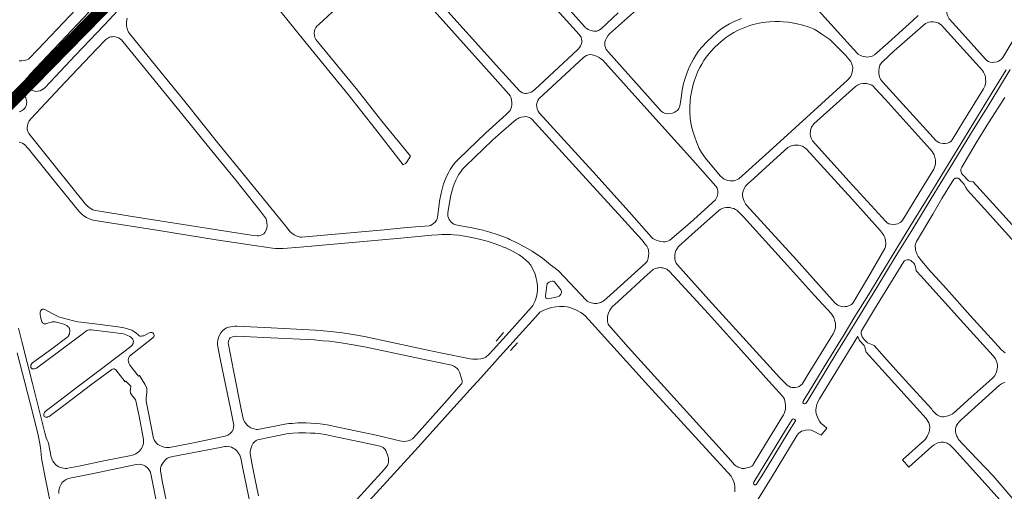
# Model space of a CAD drawing. Units: millimetres. Extents: x -1615 to 15593, y -3811 to 2603.
# Drawn here: x 13250 to 14045, y -2461 to -2080 of the extents above; entities that cross this region are included whole.
import ezdxf

# ---------------------------------------------------------------- set-up
doc = ezdxf.new("R2010")
doc.units = ezdxf.units.MM
doc.layers.get('0').update_dxf_attribs({"lineweight": 5})
doc.layers.add('PASSEIO RECONFIGURAR', color=180, linetype='Continuous', lineweight=13)

msp = doc.modelspace()

# ---------------------------------------------------------------- linework, layer by layer
for points in [[(14010.806, -2091.534), (13999.998, -2079.518), (13998.958, -2077.454), (13998.516, -2076.046), (13998.222, -2074.991), (13998.079, -2073.786), (13997.938, -2072.229), (13998.065, -2070.278), (13998.428, -2068.374), (13999.09, -2066.923), (14000, -2065.826), (14019.236, -2047.995), (14034.074, -2034.638), (14035.658, -2033.842), (14037.571, -2033.202), (14039.857, -2032.662), (14041.917, -2032.676), (14043.824, -2032.991), (14045.829, -2033.659)], [(13784.424, -2137.001), (13783.569, -2143.147), (13783.224, -2146.666), (13782.97, -2148.365), (13782.63, -2149.686), (13782.227, -2150.935), (13781.675, -2151.984), (13780.634, -2153.403), (13779.732, -2154.101), (13778.531, -2154.898), (13776.679, -2155.593), (13772.678, -2156.182), (13771.428, -2156.029), (13770.138, -2155.598), (13769.089, -2155.094), (13767.605, -2154.121), (13749.722, -2134.129), (13725.021, -2106.514), (13723.623, -2104.908), (13722.975, -2103.855), (13722.527, -2102.652), (13722.18, -2101.3), (13721.983, -2099.847), (13722.137, -2098.196), (13722.49, -2096.895), (13723.295, -2095.146), (13724.6, -2093.297), (13725.954, -2091.699), (13781.65, -2041.813)], [(13336.419, -2064.835), (13317.768, -2084.584), (13294.746, -2108.96), (13274.321, -2130.586), (13269.706, -2135.472), (13267.664, -2136.842), (13266.23, -2137.623), (13264.451, -2138.026), (13262.824, -2138.073), (13261.198, -2137.765), (13259.573, -2137.049), (13257.593, -2135.266), (13256.477, -2133.738), (13255.819, -2131.855), (13255.67, -2130.177), (13255.825, -2128.499), (13255.979, -2127.482), (13256.897, -2125.755), (13258.374, -2123.877), (13271.817, -2109.696), (13287.132, -2093.529), (13305.368, -2074.279)], [(13509.227, -2067.559), (13491.101, -2084.121), (13489.89, -2085.278), (13488.78, -2086.637), (13488.023, -2088.097), (13487.567, -2089.558), (13487.414, -2091.019), (13487.562, -2092.885), (13488.063, -2094.751), (13488.867, -2096.214), (13521.284, -2135.862), (13542.019, -2161.968), (13565.158, -2190.325), (13561.875, -2195.401), (13561.165, -2196.157), (13559.293, -2197.315), (13537.003, -2168.469), (13514.843, -2140.539), (13479.816, -2097.859), (13453.98, -2065.851)], [(13647.439, -2131.467), (13639.417, -2122.676), (13585.535, -2062.68)], [(13684.521, -2062.066), (13705.598, -2085.816), (13706.572, -2086.746), (13707.497, -2087.475), (13708.622, -2088.179), (13709.873, -2088.784), (13711.727, -2089.361), (13713.204, -2089.491), (13714.558, -2089.515), (13715.562, -2089.388), (13716.288, -2089.215), (13717.039, -2088.942), (13717.768, -2088.564), (13719.222, -2087.517), (13732.939, -2074.859)], [(13249.164, -2113.409), (13251.095, -2113.413), (13253.231, -2113.113), (13255.366, -2112.71), (13256.907, -2112.004), (13264.529, -2103.998), (13295.192, -2071.788)], [(13587.307, -2237.231), (13587.993, -2231.531), (13588.644, -2226.735), (13589.938, -2220.084), (13591.941, -2212.682), (13592.889, -2209.869), (13594.627, -2206.215), (13596.049, -2203.187), (13597.226, -2201.152), (13598.878, -2198.699), (13601.034, -2195.794), (13603.897, -2192.691), (13626.038, -2171.488), (13642.533, -2156.758), (13644.499, -2154.701), (13645.527, -2153.474), (13646.153, -2152.146), (13646.709, -2150.589), (13646.864, -2148.93), (13646.938, -2147.099), (13646.691, -2145.188), (13646.362, -2143.407), (13645.663, -2141.747), (13644.611, -2140.237), (13633.486, -2128.045), (13579.609, -2068.054)], [(13678.235, -2066.765), (13701.272, -2092.099), (13701.992, -2093.03), (13702.84, -2094.485), (13703.288, -2095.89), (13703.485, -2097.393), (13703.382, -2098.645), (13702.977, -2100.197), (13702.474, -2101.398), (13701.669, -2102.799), (13700.916, -2103.849), (13700.062, -2104.698), (13665.426, -2136.558), (13663.866, -2137.86), (13662.559, -2138.659), (13661.252, -2139.208), (13659.779, -2139.626), (13658.674, -2139.773), (13657.569, -2139.67), (13655.562, -2139.162), (13654.189, -2138.575), (13653.086, -2137.768), (13647.439, -2131.467)], [(13889.144, -2066.997), (13922.809, -2104.064), (13926.55, -2108.027), (13928.397, -2109.182), (13930.495, -2109.989), (13932.693, -2110.295), (13934.286, -2110.363), (13936.286, -2110.068), (13937.887, -2109.573), (13939.739, -2108.627), (13950.9, -2099.024), (13970.725, -2080.957)], [(13336.575, -2079.113), (13336.013, -2081.999), (13336.008, -2085.14), (13336.763, -2088.435), (13337.57, -2090.261), (13338.429, -2091.479), (13356.815, -2114.252), (13382.921, -2146.348), (13410.523, -2180.768), (13431.271, -2205.853), (13464.363, -2246.577), (13468.15, -2251.238), (13469.378, -2252.529), (13471.203, -2253.853), (13472.775, -2254.617), (13474.601, -2255.23), (13476.057, -2255.634), (13477.271, -2255.667), (13543.834, -2249.713), (13559.409, -2248.207), (13569.184, -2247.427), (13576.708, -2246.851), (13580.358, -2246.455), (13581.271, -2246.103), (13582.64, -2245.498), (13584.011, -2244.437), (13584.958, -2243.484), (13586.076, -2242.018), (13586.568, -2240.963), (13586.907, -2239.706), (13587.307, -2237.231)], [(13832.336, -2079.327), (13826.441, -2081.775), (13822.559, -2083.739), (13818.583, -2086.054), (13815.661, -2088.012), (13812.433, -2090.594), (13808.873, -2093.792), (13804.818, -2097.505), (13800.147, -2102.703), (13797.521, -2106.037), (13795.554, -2108.975), (13793.619, -2112.172), (13791.993, -2115.031), (13790.224, -2118.428), (13788.426, -2122.81), (13787.657, -2125.164), (13786.86, -2127.54), (13785.651, -2131.737), (13784.43, -2136.971), (13784.424, -2137.001)], [(13919.049, -2111.996), (13920.594, -2114.051), (13921.489, -2116.004), (13922.133, -2118.707), (13922.028, -2121.407), (13921.172, -2124.506), (13920.269, -2126.304), (13918.215, -2128.649), (13875.597, -2167.466), (13854.615, -2186.591), (13830.164, -2208.569), (13829.212, -2209.167), (13827.681, -2209.799), (13826.479, -2210.096), (13824.778, -2210.292), (13823.127, -2210.187), (13821.326, -2209.932), (13819.726, -2209.528), (13818.377, -2208.823), (13816.928, -2207.818), (13815.097, -2206.145), (13803.287, -2191.829), (13800.145, -2187.315), (13798.301, -2184.157), (13795.997, -2178.867), (13794.592, -2174.982), (13793.351, -2171.026), (13792.345, -2167.545), (13791.554, -2163.541), (13790.95, -2159.863), (13790.549, -2154.538), (13790.557, -2150.688), (13790.854, -2146.168), (13791.262, -2142.37), (13792.007, -2138.604), (13793.154, -2133.691), (13794.261, -2129.846), (13795.015, -2127.6), (13795.705, -2125.487), (13797.261, -2121.695), (13798.8, -2118.737), (13800.304, -2116.095), (13802.092, -2113.14), (13803.794, -2110.598), (13806.08, -2107.696), (13810.331, -2102.966), (13814.08, -2099.533), (13817.447, -2096.507), (13820.246, -2094.269), (13822.695, -2092.628), (13826.262, -2090.551), (13829.68, -2088.821), (13835.176, -2086.54), (13839.145, -2085.06), (13841.893, -2084.219), (13846.613, -2083.091), (13849.61, -2082.6), (13852.007, -2082.257), (13854.981, -2081.973), (13859.675, -2081.837), (13863.15, -2081.754), (13865.997, -2081.862), (13870.421, -2082.282), (13874.667, -2083.044), (13877.394, -2083.61), (13881.84, -2084.673), (13887.016, -2086.246), (13890.961, -2088.008), (13893.692, -2089.525), (13897.236, -2091.836), (13903.676, -2096.207), (13916.406, -2108.937), (13919.049, -2111.996)], [(13946.411, -2130.556), (13987, -2175.282), (13989.292, -2177.698), (13990.201, -2178.433), (13991.698, -2179.295), (13993.348, -2179.908), (13995.149, -2180.221), (13996.753, -2180.131), (13998.609, -2179.793), (14000.432, -2179.031), (14001.539, -2178.237), (14002.448, -2177.241), (14011.481, -2162.192), (14027.698, -2135.993), (14028.713, -2133.993), (14029.277, -2132.092), (14029.542, -2129.987), (14029.47, -2128.749), (14029.235, -2126.29), (14028.627, -2124.113), (14027.835, -2122.552), (14026.941, -2121.192), (13993.624, -2084.437), (13992.275, -2083.481), (13991.025, -2082.876), (13989.124, -2082.219), (13987.073, -2081.863), (13985.221, -2081.907), (13983.665, -2082.146), (13982.212, -2082.693), (13980.806, -2083.383), (13955.501, -2105.509), (13946.241, -2114.163), (13945.339, -2115.161), (13944.185, -2117.059), (13943.385, -2119.393), (13943.131, -2121.493), (13943.177, -2123.394), (13943.623, -2125.296), (13944.169, -2127.098), (13944.617, -2128.15), (13945.265, -2129.202), (13946.411, -2130.556)], [(13970.725, -2080.957), (13974.963, -2076.974)], [(13436.416, -2253.988), (13441.34, -2254.556), (13442.609, -2254.507), (13443.929, -2254.306), (13445.25, -2253.852), (13446.672, -2252.99), (13447.709, -2251.931), (13448.727, -2250.003), (13449.186, -2248.48), (13449.443, -2246.194), (13449.314, -2244.17), (13448.962, -2242.138), (13448.578, -2240.977), (13447.971, -2239.757), (13444.722, -2235.353), (13424.045, -2209.759), (13401.006, -2181.559), (13378.188, -2153.303), (13333.051, -2097.851), (13331.838, -2096.379), (13330.832, -2095.628), (13329.466, -2094.865), (13328.402, -2094.508), (13327.035, -2094.1), (13325.719, -2093.894), (13324.604, -2093.993), (13323.291, -2094.052), (13322.125, -2094.455), (13321.418, -2094.819), (13320.252, -2095.425), (13319.034, -2096.386), (13312.233, -2103.483), (13286.509, -2130.592), (13258.827, -2159.897), (13257.349, -2161.928), (13256.329, -2164.114), (13255.868, -2165.842), (13255.713, -2167.419), (13255.813, -2168.843), (13256.217, -2170.319), (13256.673, -2171.49), (13256.977, -2172.101), (13258.093, -2173.426), (13278.607, -2198.933), (13302.902, -2229.038), (13304.221, -2230.464), (13305.642, -2231.635), (13306.606, -2232.298), (13308.84, -2233.471), (13310.922, -2234.136), (13314.477, -2234.803), (13338.892, -2238.677), (13410.582, -2249.928), (13436.416, -2253.988)], [(14055.481, -2090.716), (14043.361, -2110.685), (14042.451, -2111.733), (14041.14, -2112.777), (14039.93, -2113.622), (14038.723, -2114.166), (14036.713, -2114.653), (14034.956, -2114.742), (14033.151, -2114.529), (14031.83, -2113.954), (14030.381, -2113.041), (14029.384, -2112.131), (14010.806, -2091.534)], [(13712.397, -2202.658), (13669.32, -2155.549), (13668.218, -2153.988), (13667.419, -2152.026), (13667.071, -2150.669), (13666.974, -2149.011), (13667.33, -2147.153), (13667.987, -2145.396), (13668.844, -2144.042), (13704.736, -2110.692), (13705.889, -2109.843), (13707.143, -2109.146), (13708.897, -2108.6), (13710.35, -2108.403), (13711.852, -2108.558), (13714.104, -2109.165), (13715.855, -2109.872), (13717.359, -2110.714), (13718.912, -2111.807), (13720.061, -2112.762), (13758.342, -2155.012), (13790.747, -2190.94), (13811.794, -2214.496), (13812.858, -2216.188), (13813.405, -2218.293), (13813.367, -2220.585), (13812.828, -2222.976), (13811.287, -2225.617), (13791.056, -2244.002), (13774.623, -2258.04), (13773.416, -2258.691), (13772.158, -2259.191), (13770.8, -2259.339), (13769.249, -2259.381), (13767.087, -2259.174), (13765.278, -2258.616), (13763.52, -2258.058), (13760.808, -2256.592), (13759.703, -2255.734), (13741.745, -2235.221), (13712.397, -2202.658)], [(14049.268, -2120.36), (14032.725, -2147.531), (14017.299, -2172.596), (14000.04, -2200.794), (13985.503, -2224.547), (13970.717, -2248.941), (13957.371, -2270.375), (13941.585, -2296.137), (13925.45, -2322.619), (13908.605, -2350.089), (13885.889, -2387.355), (13884.189, -2389.76), (13883.582, -2390.008), (13882.977, -2390.005), (13882.424, -2389.699), (13882.025, -2389.141), (13882.08, -2388.436), (13882.284, -2387.984), (13886.894, -2380.105), (13902.124, -2355.345), (13915.165, -2334.189), (13923.964, -2319.688), (13934.774, -2302.266), (13944.4, -2286.472), (13968.224, -2247.422), (13984.313, -2221.147), (13999.127, -2196.913), (14012.337, -2175.445), (14022.922, -2158.226), (14034.764, -2139.051), (14045.981, -2120.774)], [(13940.553, -2135.942), (13938.614, -2133.917), (13937.666, -2133.164), (13936.568, -2132.611), (13935.269, -2132.208), (13933.671, -2131.753), (13931.873, -2131.598), (13930.374, -2131.644), (13928.524, -2131.939), (13927.124, -2132.435), (13926.024, -2133.032), (13924.522, -2134.128), (13890.819, -2164.271), (13888.968, -2166.912), (13888.3, -2168.383), (13887.947, -2170.23), (13887.843, -2172.477), (13888.089, -2174.075), (13888.584, -2175.774), (13889.081, -2176.974), (13889.777, -2177.925), (13919.168, -2210.664), (13948.894, -2243.095), (13950.091, -2244.048), (13951.438, -2244.751), (13952.933, -2245.198), (13954.731, -2245.452), (13956.88, -2245.258), (13958.579, -2244.812), (13960.43, -2243.916), (13961.63, -2242.969), (13962.632, -2241.772), (13975.665, -2220.54), (13987.599, -2200.848), (13988.302, -2199.15), (13988.856, -2196.9), (13988.868, -2193.43), (13988.573, -2191.328), (13987.877, -2189.374), (13986.383, -2186.519), (13984.787, -2184.563), (13948.233, -2144.267), (13940.553, -2135.942)], [(13249.2, -2138.969), (13250.216, -2139.276), (13250.984, -2139.598), (13252.127, -2140.261), (13253.377, -2141.524), (13253.909, -2142.212), (13254.518, -2143.23), (13254.948, -2144.35), (13255.282, -2145.737), (13255.381, -2146.907), (13255.201, -2148.457), (13254.818, -2149.652), (13254.282, -2150.795), (13253.518, -2151.861), (13252.755, -2152.622), (13251.96, -2153.268), (13251.095, -2153.698), (13250.046, -2154.166), (13249.13, -2154.469)], [(14044.868, -2142.965), (14031.821, -2163.429), (14021.748, -2179.575), (14010.158, -2199.112)], [(13638.685, -2170.92), (13631.47, -2177.363), (13609.609, -2198.297), (13607.204, -2200.905), (13605.411, -2203.32), (13604.014, -2205.394), (13603.145, -2206.896), (13601.86, -2209.633), (13600.318, -2212.875), (13599.6, -2215.006), (13597.736, -2221.895), (13596.54, -2228.039), (13595.928, -2232.547), (13595.354, -2235.988), (13595.249, -2237.457), (13595.398, -2238.672), (13595.769, -2240.032), (13596.374, -2241.35), (13597.08, -2242.416), (13598.04, -2243.482), (13599.05, -2244.396), (13600.264, -2245.108), (13601.883, -2245.72), (13605.705, -2246.548), (13614.843, -2248.224), (13618.551, -2248.945), (13621.055, -2249.458), (13623.534, -2249.996), (13629.35, -2251.637), (13636.01, -2253.773), (13638.221, -2254.529), (13640.51, -2255.368), (13642.127, -2256.03), (13643.958, -2256.819), (13645.261, -2257.389), (13651.022, -2260.137), (13657.141, -2263.407), (13663.388, -2267.042), (13671.644, -2272.703), (13678.206, -2277.88), (13681.93, -2280.608), (13684.908, -2283.145), (13707.074, -2306.453), (13707.881, -2307.163), (13708.992, -2307.874), (13709.957, -2308.325), (13711.067, -2308.681), (13712.33, -2308.987), (13713.441, -2309.142), (13714.401, -2309.144), (13715.714, -2309.046), (13716.78, -2308.84), (13717.791, -2308.59), (13718.701, -2308.238), (13719.763, -2307.786), (13720.623, -2307.232), (13723.664, -2304.853), (13734.644, -2294.763), (13754.73, -2276.901), (13755.685, -2275.795), (13756.392, -2274.588), (13756.946, -2272.677), (13757.348, -2270.715), (13757.554, -2268.551), (13757.402, -2267.042), (13757.203, -2265.934), (13756.703, -2264.423), (13756.052, -2263.012), (13754.744, -2261.15), (13751.934, -2257.821), (13735.676, -2239.972), (13701.336, -2202.461), (13663.165, -2160.53), (13662.061, -2159.723), (13660.957, -2159.117), (13659.351, -2158.56), (13658.028, -2158.429), (13656.571, -2158.476), (13654.409, -2158.972), (13652.932, -2159.445), (13651.473, -2160.195), (13650.598, -2160.77), (13638.685, -2170.92)], [(13249.389, -2179.004), (13251.066, -2179.516), (13252.235, -2180.078), (13253.504, -2180.945), (13256.702, -2184.512), (13277.876, -2210.575), (13297.357, -2234.73), (13298.675, -2236.105), (13300.045, -2237.327), (13301.364, -2238.397), (13303.648, -2239.875), (13305.881, -2240.946), (13309.079, -2241.968), (13313.751, -2242.841), (13361.913, -2250.309), (13408.415, -2257.855), (13453.742, -2264.533), (13456.28, -2264.741), (13462.321, -2264.802), (13475.994, -2263.813), (13557.423, -2256.53), (13582.46, -2254.048), (13587.402, -2253.706), (13590.392, -2253.612), (13593.166, -2253.48), (13597.453, -2253.547), (13600.087, -2253.655), (13604.325, -2254.072), (13613.423, -2255.741), (13617.053, -2256.447), (13619.477, -2256.944), (13621.683, -2257.422), (13627.143, -2258.963), (13633.603, -2261.034), (13635.667, -2261.741), (13637.745, -2262.502), (13639.164, -2263.083), (13640.909, -2263.835), (13642.079, -2264.347), (13647.571, -2266.966), (13653.007, -2270.012), (13655.886, -2272.043), (13658.309, -2274.073), (13660.227, -2275.9), (13662.195, -2278.334), (13662.951, -2279.499), (13664.512, -2282.489), (13665.72, -2285.427), (13666.657, -2288.923), (13667.209, -2291), (13667.493, -2292.927), (13667.741, -2295.003), (13667.737, -2296.674), (13667.617, -2298.197), (13667.347, -2300.727), (13666.803, -2303.369), (13666.293, -2305.242), (13665.427, -2307.57), (13664.494, -2309.702), (13663.931, -2310.724), (13662.948, -2312.006), (13644.763, -2332.255), (13631.97, -2346.5), (13628.504, -2350.359), (13625.898, -2352.514), (13624.069, -2353.322), (13621.836, -2353.825), (13619.197, -2354.123), (13615.544, -2354.115), (13613.211, -2353.805), (13589.309, -2348.866), (13579.088, -2346.751), (13550.241, -2340.457), (13528.161, -2335.83), (13517.045, -2333.89), (13510.303, -2332.829), (13500.635, -2331.618), (13495.026, -2331.124), (13492.265, -2330.97), (13488.412, -2330.548), (13452.757, -2328.842), (13425.097, -2327.518), (13423.272, -2327.534), (13422.205, -2327.583), (13420.022, -2327.884), (13418.245, -2328.288), (13416.721, -2328.844), (13414.993, -2329.807), (13413.418, -2331.125), (13412.044, -2332.749), (13410.568, -2335.694), (13409.65, -2338.588), (13409.341, -2340.874), (13409.491, -2342.501), (13411.635, -2353.768), (13420.205, -2395.235), (13422.547, -2407.237), (13422.342, -2409.113), (13421.934, -2410.736), (13421.019, -2412.51), (13419.648, -2413.979), (13418.127, -2414.992), (13417.061, -2415.649), (13415.591, -2416.053), (13388.545, -2421.623), (13370.697, -2425.317)], [(13842, -2208.565), (13838.014, -2212.093), (13835.73, -2214.575), (13834.475, -2216.425), (13833.692, -2218.562), (13833.288, -2220.364), (13833.306, -2221.904), (13833.453, -2223.507), (13833.9, -2225.162), (13834.419, -2226.504), (13835.516, -2228.811), (13836.315, -2229.715), (13853.748, -2248.735), (13876.676, -2273.951), (13908.047, -2308.948), (13910.099, -2310.458), (13912.203, -2311.316), (13914.357, -2311.723), (13916.162, -2311.677), (13917.315, -2311.479), (13919.623, -2310.732), (13921.088, -2309.826), (13922.143, -2308.725), (13934.049, -2289.077), (13948.181, -2264.785), (13948.683, -2263.336), (13948.938, -2261.085), (13948.693, -2258.333), (13948.002, -2256.036), (13947.206, -2254.233), (13946.16, -2252.58), (13944.619, -2250.482), (13921.569, -2224.857), (13884.888, -2184.624), (13883.194, -2183.221), (13881.698, -2182.318), (13880.152, -2181.864), (13878.456, -2181.51), (13876.61, -2181.355), (13874.912, -2181.451), (13873.495, -2181.675), (13871.846, -2182.22), (13870.797, -2182.667), (13869.847, -2183.314), (13849.215, -2201.811), (13842, -2208.565)], [(14010.158, -2199.112), (14009.599, -2200.261), (14009.42, -2200.911), (14009.463, -2201.913), (14009.756, -2203.117), (14010.051, -2203.946), (14010.373, -2204.524), (14011.161, -2205.389), (14015.306, -2209.834), (14015.73, -2210.188), (14016.129, -2210.391), (14016.929, -2210.622), (14019.331, -2211.139), (14075.046, -2272.426)], [(14059.941, -2267.719), (14028.258, -2232.642), (14014.839, -2217.785), (14013.475, -2215.527), (14012.195, -2213.203), (14011.475, -2212.271), (14010.58, -2211.289), (14007.736, -2208.322), (14007.212, -2208.068), (14006.762, -2207.965), (14005.659, -2208.007), (14004.932, -2208.178), (14004.329, -2208.474), (14003.876, -2208.822), (13994.138, -2224.53), (13986.71, -2237.111), (13973.524, -2259.205), (13973.015, -2260.453), (13972.679, -2262.129), (13972.646, -2263.255), (13972.713, -2264.557), (13972.88, -2265.86), (13973.223, -2266.914), (13973.494, -2267.592), (13974.308, -2269.525), (13975.128, -2271.131), (13975.994, -2272.639), (13976.763, -2273.721), (13983.313, -2281.476), (13997.888, -2297.407), (14017.108, -2318.688), (14033.812, -2337.272)], [(13811.16, -2236.832), (13814.456, -2233.892), (13815.66, -2232.992), (13816.814, -2232.494), (13818.368, -2231.997), (13819.922, -2231.7), (13821.174, -2231.703), (13822.827, -2231.807), (13824.51, -2232.123), (13826.062, -2232.628), (13827.593, -2233.193), (13828.643, -2233.747), (13833.867, -2239.282), (13867.054, -2275.682), (13891.224, -2302.589), (13904.932, -2317.376), (13905.919, -2318.692), (13906.868, -2320.451), (13907.554, -2322.47), (13908.251, -2324.932), (13908.349, -2326.137), (13908.181, -2328.558), (13907.965, -2329.773), (13907.46, -2331.229), (13906.402, -2333.487), (13903.72, -2338.014), (13886.29, -2366.175), (13881.342, -2374.276), (13880.385, -2375.079), (13878.824, -2375.932), (13877.263, -2376.583), (13875.834, -2376.903), (13874.627, -2376.9), (13873.369, -2376.847), (13871.89, -2376.462), (13870.633, -2375.905), (13869.125, -2375.045), (13863.428, -2369.108), (13836.186, -2339.206), (13806.143, -2306.187), (13780.619, -2277.873), (13779.666, -2276.511), (13779.166, -2275.302), (13778.657, -2273.49), (13778.51, -2271.677), (13778.565, -2269.765), (13778.911, -2268.208), (13779.468, -2266.499), (13780.124, -2265.243), (13781.527, -2263.036), (13792.332, -2253.488), (13804.779, -2242.558), (13811.16, -2236.832)], [(13821.91, -2433.698), (13826.795, -2439.099), (13827.324, -2439.581), (13827.854, -2439.961), (13828.863, -2440.596), (13829.736, -2441.111), (13830.392, -2441.39), (13831.276, -2441.721), (13832.159, -2441.976), (13832.841, -2442.103), (13833.791, -2442.138), (13834.74, -2442.072), (13835.614, -2441.955), (13836.79, -2441.763), (13838.118, -2441.47), (13839.092, -2441.126), (13840.168, -2440.606), (13840.8, -2440.203), (13841.421, -2439.631), (13841.865, -2439.059), (13851.78, -2422.503), (13861.109, -2407.193), (13866.248, -2398.87), (13866.841, -2397.774), (13867.348, -2396.238), (13867.791, -2394.286), (13867.919, -2393.076), (13867.909, -2391.098), (13867.711, -2389.485), (13867.362, -2387.645), (13866.962, -2386.309), (13866.386, -2385.022), (13865.583, -2383.736), (13851.944, -2368.945), (13829.897, -2344.307), (13805.748, -2317.539), (13777.828, -2287.092), (13773.984, -2282.979), (13773.005, -2282.146), (13772.025, -2281.539), (13770.593, -2280.906), (13769.792, -2280.602), (13768.937, -2280.374), (13767.909, -2280.245), (13766.777, -2280.167), (13765.698, -2280.24), (13764.717, -2280.389), (13763.111, -2280.864), (13762.255, -2281.189), (13761.653, -2281.465), (13761.123, -2281.816), (13753.871, -2288.227), (13732.727, -2307.558), (13727.894, -2311.878), (13727.071, -2312.899), (13725.956, -2314.513), (13724.938, -2316.944), (13724.481, -2318.358), (13724.224, -2320.227), (13724.166, -2322.359), (13724.213, -2323.623), (13724.413, -2324.786), (13724.711, -2325.807), (13725.164, -2326.668), (13740.89, -2344.377), (13777.784, -2385.015), (13821.91, -2433.698)], [(13986.622, -2395.301), (13988.417, -2397.296), (13989.491, -2398.233), (13990.641, -2399.069), (13992.212, -2399.869), (13993.314, -2400.253), (13994.167, -2400.384), (13995.447, -2400.442), (13996.528, -2400.323), (13997.81, -2400.03), (13999.119, -2399.586), (13999.924, -2399.315), (14001.151, -2398.782), (14002.409, -2398.288), (14003.317, -2397.741), (14017.892, -2384.694), (14034.785, -2369.51), (14036.123, -2368.189), (14036.907, -2367.065), (14037.734, -2365.482), (14038.294, -2364.131), (14038.627, -2363.005), (14038.773, -2361.919), (14038.983, -2360.466), (14038.956, -2359.078), (14038.716, -2357.347), (14038.004, -2355.036), (14037.461, -2353.854), (14035.637, -2351.252), (14011.63, -2324.918), (13977.231, -2286.948), (13973.665, -2283.066), (13973.466, -2282.764), (13973.293, -2282.412), (13972.487, -2278.65), (13972.341, -2278.073), (13972.065, -2277.47), (13971.394, -2276.69), (13969.624, -2274.926), (13969.151, -2274.522), (13968.577, -2274.167), (13967.952, -2273.963), (13967.327, -2273.859), (13966.175, -2273.876), (13965.147, -2274.095), (13964.469, -2274.341), (13963.841, -2274.763), (13963.386, -2275.285), (13952.574, -2292.707), (13939.858, -2313.598), (13929.13, -2331.149), (13928.953, -2331.877), (13928.876, -2332.83), (13928.974, -2333.709), (13929.173, -2334.512), (13929.897, -2335.994), (13930.593, -2337.056), (13931.519, -2338.188), (13933.57, -2340.401), (13934.142, -2340.836), (13939.353, -2343.006), (13951.912, -2356.856), (13967.494, -2374.198), (13985.903, -2394.451), (13986.622, -2395.301)], [(13675.611, -2293.294), (13676.27, -2292.486), (13677.132, -2291.831), (13678.094, -2291.428), (13679.409, -2291.229), (13680.37, -2291.231), (13681.078, -2291.435), (13686.537, -2298.073), (13687.039, -2299.542), (13686.986, -2300.554), (13686.529, -2301.514), (13685.667, -2302.675), (13685.059, -2303.129), (13683.945, -2303.734), (13676.113, -2305.402), (13675.152, -2305.197), (13674.647, -2304.841), (13674.394, -2304.486), (13674.193, -2304.03), (13674.093, -2303.321), (13675.254, -2294.508), (13675.611, -2293.294)], [(13531.71, -2468.248), (13571.589, -2424.575), (13597.579, -2395.962), (13615.711, -2375.76), (13622.12, -2368.917), (13637.661, -2351.611), (13650.454, -2337.366), (13668.394, -2317.449), (13669.714, -2316.236), (13672.685, -2314.504), (13675.726, -2313.295), (13678.893, -2312.377), (13682.462, -2311.763), (13685.355, -2311.471), (13689.147, -2311.632), (13691.775, -2311.891), (13693.856, -2312.394), (13695.927, -2313.107), (13699.066, -2314.472), (13702.6, -2316.301), (13704.618, -2317.772), (13706.181, -2319.141), (13714.332, -2327.973), (13757.394, -2375.611), (13823.909, -2448.451), (13825.067, -2450.376), (13826.123, -2453.008), (13826.625, -2454.628), (13826.974, -2456.702), (13827.122, -2458.271), (13827.069, -2459.535), (13826.864, -2461.052)], [(13370.697, -2425.317), (13369.229, -2425.366), (13367.912, -2425.262), (13366.191, -2424.905), (13364.116, -2424.294), (13362.749, -2423.684), (13361.333, -2422.77), (13360.03, -2421.684), (13358.968, -2420.365), (13358.109, -2419.096), (13357.666, -2418.01), (13353.595, -2397.346), (13352.055, -2389.321), (13351.753, -2387.391), (13351.653, -2386.579), (13351.756, -2385.208), (13352.064, -2383.329), (13352.382, -2381.016), (13352.445, -2379.413), (13352.254, -2377.809), (13351.951, -2376.538), (13350.838, -2374.25), (13346.432, -2367.181), (13345.669, -2367.738), (13338.619, -2358.768), (13338.163, -2357.903), (13337.557, -2356.074), (13337.349, -2354.533), (13337.402, -2353.365), (13337.708, -2352.604), (13338.42, -2351.538), (13357.271, -2336.942), (13357.83, -2336.333), (13358.021, -2335.915), (13358.2, -2335.128), (13358.201, -2334.62), (13358.075, -2334.061), (13357.822, -2333.426), (13357.543, -2333.095), (13357.087, -2332.815), (13356.402, -2332.637), (13355.844, -2332.585), (13355.184, -2332.635), (13354.499, -2332.76), (13353.712, -2333.064), (13349.776, -2335.089), (13349.141, -2335.316), (13347.999, -2335.543), (13347.39, -2335.542), (13346.781, -2335.414), (13346.096, -2335.083), (13345.539, -2334.625), (13343.208, -2332.463), (13341.889, -2331.623), (13340.216, -2330.731), (13338.72, -2330.094), (13335.727, -2329.15), (13332.858, -2328.403), (13314.591, -2326.19), (13299.343, -2324.256), (13296.501, -2323.824), (13294.116, -2323.287), (13287.956, -2321.769), (13282.987, -2320.436), (13281.139, -2319.769), (13279.113, -2318.924), (13276.455, -2317.57), (13269.87, -2313.901), (13269.11, -2313.646), (13268.577, -2313.619), (13268.146, -2313.746), (13267.664, -2314.024), (13267.084, -2314.603), (13266.55, -2315.414), (13266.32, -2316.073), (13266.243, -2316.682), (13266.216, -2317.849), (13266.513, -2320.01), (13267.193, -2322.701), (13267.648, -2323.844), (13268.027, -2324.555), (13268.458, -2325.012), (13269.421, -2325.42), (13270.131, -2325.497), (13270.714, -2325.448), (13271.602, -2325.297), (13272.49, -2325.019), (13275.05, -2324.191), (13275.96, -2323.994), (13276.746, -2323.919), (13277.355, -2323.92), (13278.319, -2323.998), (13280.599, -2324.362), (13281.664, -2324.618), (13283.337, -2325.128), (13285.287, -2325.898), (13286.958, -2326.693), (13287.922, -2327.253), (13288.809, -2327.838), (13289.265, -2328.22), (13289.569, -2328.627), (13289.822, -2329.135), (13290.022, -2329.699), (13290.173, -2330.639), (13290.146, -2331.629), (13289.991, -2332.848), (13289.787, -2333.66), (13289.481, -2334.522), (13289.227, -2335.03), (13288.566, -2335.917), (13287.803, -2336.627), (13275.662, -2345.589), (13260.057, -2357.083), (13259.295, -2357.843), (13259.142, -2358.122), (13258.811, -2358.883), (13258.708, -2359.466), (13258.682, -2360.126), (13258.808, -2360.659), (13258.96, -2361.04), (13259.238, -2361.345), (13259.745, -2361.676), (13260.379, -2361.854), (13261.038, -2361.906), (13261.774, -2361.806), (13262.662, -2361.503), (13263.221, -2361.224), (13279.996, -2348.973), (13301.079, -2333.004), (13303.849, -2330.997), (13304.738, -2330.623), (13305.956, -2330.346), (13307.251, -2330.348), (13323.032, -2332.247), (13333.613, -2333.717), (13334.882, -2333.998), (13336.277, -2334.534), (13338.66, -2335.782), (13339.471, -2336.342), (13340.333, -2337.181), (13340.89, -2337.919), (13341.345, -2338.935), (13341.445, -2339.722), (13341.368, -2340.611), (13341.164, -2341.449), (13340.858, -2342.134), (13340.451, -2342.819), (13340.019, -2343.377), (13339.434, -2343.858), (13326.959, -2353.31), (13314.61, -2362.602), (13296.042, -2376.588), (13275.544, -2392.056), (13270.214, -2396.233), (13269.579, -2397.044), (13269.325, -2397.627), (13269.121, -2398.463), (13269.171, -2399.047), (13269.296, -2399.58), (13269.574, -2400.113), (13270.005, -2400.544), (13270.511, -2400.799), (13270.967, -2400.876), (13271.272, -2400.901), (13271.525, -2400.851), (13272.058, -2400.7), (13272.464, -2400.548), (13273.529, -2400.144), (13287.427, -2389.673), (13306.952, -2375.002), (13324.025, -2362.337), (13324.533, -2362.084), (13325.32, -2361.908), (13325.853, -2361.858), (13326.233, -2361.96), (13326.918, -2362.291), (13327.349, -2362.673), (13334.879, -2372.262), (13335.362, -2371.882), (13339.424, -2375.82), (13339.01, -2378.553), (13338.932, -2379.772), (13339.032, -2380.687), (13339.259, -2381.5), (13339.842, -2382.568), (13340.873, -2383.842), (13342.259, -2385.522), (13342.714, -2386.133), (13343.094, -2386.895), (13343.423, -2387.606), (13346.215, -2400.011), (13349.723, -2418.874), (13349.741, -2420.329), (13349.506, -2421.834), (13349.098, -2423.633), (13348.615, -2424.874), (13347.996, -2426.007), (13347.332, -2427.004), (13346.292, -2428.143), (13345.426, -2428.936), (13344.64, -2429.568), (13343.571, -2430.234), (13342.275, -2430.824), (13340.857, -2431.303), (13338.397, -2431.866), (13317.732, -2435.898), (13297.412, -2440.163), (13288.549, -2442.023), (13287.647, -2442.098), (13286.306, -2442.096), (13284.945, -2441.957), (13283.681, -2441.703), (13282.521, -2441.329), (13281.182, -2440.771), (13279.967, -2440.028), (13278.931, -2439.166), (13277.568, -2437.621), (13276.531, -2436.144), (13275.85, -2435.08), (13275.27, -2433.687), (13275.044, -2432.979), (13273.029, -2421.661), (13272.625, -2420.85), (13271.767, -2419.28), (13271.083, -2417.573), (13269.923, -2413.282), (13265.204, -2394.109), (13260.109, -2373.642), (13255.663, -2356.661), (13251.544, -2339.897), (13248.812, -2328.977)], [(13418.227, -2342.252), (13418.077, -2341.032), (13418.231, -2339.61), (13418.486, -2338.645), (13418.945, -2337.579), (13419.555, -2336.869), (13420.203, -2336.419), (13421.422, -2335.913), (13423.148, -2335.611), (13424.715, -2335.509), (13452.374, -2336.832), (13487.785, -2338.527), (13491.606, -2338.945), (13494.452, -2339.104), (13499.787, -2339.574), (13509.184, -2340.751), (13515.735, -2341.783), (13526.653, -2343.688), (13548.568, -2348.281), (13577.425, -2354.576), (13598.589, -2358.956), (13599.603, -2359.314), (13600.616, -2359.874), (13601.629, -2360.587), (13602.743, -2361.452), (13603.553, -2362.316), (13604.816, -2364.501), (13606.657, -2370.372), (13607.009, -2371.743), (13606.905, -2372.656), (13606.548, -2373.619), (13606.15, -2374.19), (13592.537, -2389.474), (13567.711, -2417.349), (13566.8, -2418.208), (13565.03, -2419.217), (13563.361, -2419.923), (13561.895, -2420.174), (13559.923, -2420.323), (13558.255, -2420.27), (13556.184, -2419.913), (13538.802, -2415.596), (13520.897, -2411.881), (13507.884, -2409.082), (13497.845, -2406.995), (13492.326, -2406.125), (13488.832, -2405.765), (13484.679, -2405.556), (13480.83, -2405.449), (13477.64, -2405.293), (13474.246, -2405.44), (13469.57, -2405.765), (13466.885, -2405.964), (13463.743, -2406.466), (13456.952, -2407.826), (13442.001, -2410.797), (13440.734, -2410.744), (13438.939, -2410.314), (13437.673, -2409.957), (13436.255, -2409.295), (13434.786, -2408.431), (13433.673, -2407.465), (13432.486, -2406.223), (13431.221, -2404.648), (13430.614, -2403.582), (13430.008, -2401.754), (13428.675, -2395.638), (13422.358, -2363.254), (13418.227, -2342.252)], [(13634.226, -2339.392), (13640.378, -2332.456)], [(13838.404, -2479.015), (13856.656, -2449.389), (13877.374, -2415.4), (13878.152, -2414.213), (13878.757, -2413.609), (13880.844, -2412.173), (13882.053, -2411.722), (13884.137, -2411.244), (13886.402, -2411.047), (13888.835, -2411.225), (13889.992, -2411.681), (13896.693, -2415.394), (13901.152, -2409.534), (13898.742, -2407.565), (13897.679, -2406.67), (13896.75, -2405.761), (13895.396, -2403.996), (13894.225, -2402.015), (13893.166, -2399.483), (13892.699, -2397.857), (13892.426, -2396.22), (13892.454, -2394.986), (13892.641, -2393.186), (13892.997, -2391.701), (13893.276, -2390.519), (13893.967, -2388.444), (13895.388, -2385.918), (13908.494, -2364.585), (13925.925, -2335.965), (13926.075, -2335.84), (13926.226, -2335.815), (13926.251, -2335.815), (13926.276, -2335.841), (13927.495, -2338.41), (13927.895, -2339.113), (13928.27, -2339.616), (13930.997, -2342.333), (13931.447, -2343.012), (13931.896, -2344.042), (13932.593, -2346.754), (13933.038, -2348.344), (13955.931, -2373.614), (13981.495, -2401.856), (13982.095, -2402.611), (13982.92, -2404.068), (13983.519, -2405.325), (13983.92, -2406.268), (13984.219, -2407.448), (13984.292, -2408.327), (13984.34, -2409.306), (13984.265, -2410.425), (13984.012, -2411.654), (13983.759, -2412.658), (13983.408, -2413.827), (13982.879, -2415.106), (13982.25, -2416.26), (13981.747, -2417.238), (13980.893, -2418.507), (13980.31, -2419.17), (13962.327, -2435.133), (13967.371, -2441.034), (13986.114, -2424.451), (13987.2, -2423.604), (13987.953, -2422.964), (13989.717, -2422.096), (13991.002, -2421.601), (13992.153, -2421.291), (13993.562, -2421.024), (13994.542, -2420.98), (13995.446, -2421.01), (13996.4, -2421.192), (13997.521, -2421.561), (13998.323, -2421.867), (13999.125, -2422.224), (13999.844, -2422.615), (14000.494, -2423.097), (14003.936, -2426.711), (14031.599, -2457.06), (14055.429, -2483.475)], [(13646.024, -2346.927), (13651.515, -2340.903)], [(14033.812, -2337.272), (14042.221, -2346.6), (14044.191, -2348.116), (14045.264, -2348.8)], [(13247.519, -2348.92), (13258.126, -2389.475), (13264.291, -2413.869), (13265.697, -2420.706), (13266.5, -2425.315), (13267.005, -2430.752), (13267.37, -2433.925), (13270.286, -2449.478), (13274.833, -2471.738)], [(14010.906, -2422.405), (14008.164, -2419.374), (14007.393, -2418.238), (14006.647, -2417.028), (14006.126, -2415.995), (14005.65, -2414.772), (14005.281, -2413.589), (14005.11, -2412.81), (14005.065, -2411.93), (14005.048, -2410.674), (14005.129, -2409.896), (14005.335, -2409.094), (14005.794, -2408.017), (14006.422, -2406.676), (14006.905, -2405.875), (14007.79, -2404.902), (14008.666, -2403.94), (14009.887, -2402.755), (14012.37, -2400.535), (14040.717, -2375.065), (14041.461, -2374.483), (14042.342, -2373.911), (14043.362, -2373.356), (14044.883, -2372.704)], [(13868.011, -2411.16), (13856.617, -2429.776), (13847.646, -2444.446), (13842.316, -2453.239), (13842.114, -2453.869), (13842.112, -2454.372), (13842.262, -2454.826), (13842.589, -2455.179), (13842.991, -2455.381), (13843.444, -2455.457), (13843.972, -2455.382), (13844.325, -2455.156), (13844.577, -2454.854), (13850.116, -2445.865), (13857.606, -2433.504), (13870.866, -2411.833), (13875.845, -2403.785), (13875.947, -2403.281), (13875.545, -2402.675), (13874.992, -2402.271), (13874.238, -2402.068), (13873.683, -2402.268), (13873.23, -2402.569), (13868.011, -2411.16)], [(13437.408, -2439.323), (13435.808, -2430.013), (13435.76, -2428.29), (13436.196, -2426.295), (13437.111, -2423.812), (13438.257, -2421.868), (13439.373, -2420.652), (13440.54, -2419.69), (13441.778, -2419.193), (13443.027, -2418.749), (13458.517, -2415.671), (13465.161, -2414.341), (13467.814, -2413.917), (13470.143, -2413.744), (13474.697, -2413.428), (13477.617, -2413.301), (13480.523, -2413.444), (13484.367, -2413.551), (13488.221, -2413.744), (13491.293, -2414.061), (13496.407, -2414.867), (13506.228, -2416.909), (13519.243, -2419.708), (13537.024, -2423.397), (13541.525, -2424.515), (13543.135, -2425.259), (13543.741, -2425.715), (13544.599, -2426.779), (13545.153, -2427.659), (13545.908, -2429.178), (13546.664, -2431.152), (13547.315, -2433.801), (13547.463, -2435.976), (13547.411, -2437.089), (13546.75, -2439.178), (13546.142, -2440.239), (13544.22, -2442.751), (13530.511, -2457.641), (13511.203, -2478.893)], [(13442.891, -2505.617), (13429.95, -2442.089), (13428.219, -2433.846), (13427.942, -2432.908), (13427.35, -2431.555), (13426.592, -2430.236), (13425.797, -2428.959), (13424.963, -2427.944), (13424.153, -2427.208), (13423.066, -2426.395), (13421.965, -2425.649), (13420.649, -2425.014), (13419.598, -2424.648), (13418.256, -2424.367), (13417.37, -2424.29), (13416.281, -2424.314), (13415.369, -2424.388), (13411.405, -2425.127), (13373.256, -2432.478), (13370.141, -2433.259), (13369.095, -2433.773), (13368.784, -2433.958), (13367.054, -2435.535), (13365.812, -2437.002), (13364.696, -2438.647), (13363.947, -2440.004), (13363.591, -2440.94), (13363.463, -2441.902), (13363.405, -2442.821), (13363.422, -2444.196), (13363.559, -2445.578), (13365.051, -2453.591), (13370.022, -2478.095)], [(14057.912, -2474.172), (14035.477, -2448.115), (14010.906, -2422.405)], [(13281.248, -2462.466), (13281.195, -2460.432), (13281.451, -2458.561), (13282.01, -2456.943), (13282.816, -2455.364), (13284.083, -2453.595), (13285.497, -2452.116), (13287.117, -2451.005), (13288.737, -2450.299), (13309.277, -2446.084), (13343.658, -2439.061), (13346.079, -2438.777), (13347.749, -2438.931), (13349.62, -2439.44), (13351.137, -2440.252), (13353.057, -2441.875), (13354.522, -2443.801), (13355.177, -2445.22), (13362.115, -2478.895)], [(13442.482, -2464.13), (13439.621, -2449.974), (13437.408, -2439.323)]]:
    msp.add_lwpolyline(points)
at = {"layer": 'PASSEIO RECONFIGURAR', "ltscale": 0.1, "const_width": 10}
msp.add_lwpolyline([(13118.137, -2273.843), (13829.17, -1549.683), (13891.168, -1549.683), (13931.853, -1549.683), (13931.853, -1501.276), (13900.855, -1479.977), (13844.673, -1456.209), (13676.117, -1034.105), (13676.117, -991.507), (13716.803, -931.483), (13249.592, -440.786)], dxfattribs=at)

doc.saveas('drawing.dxf')
